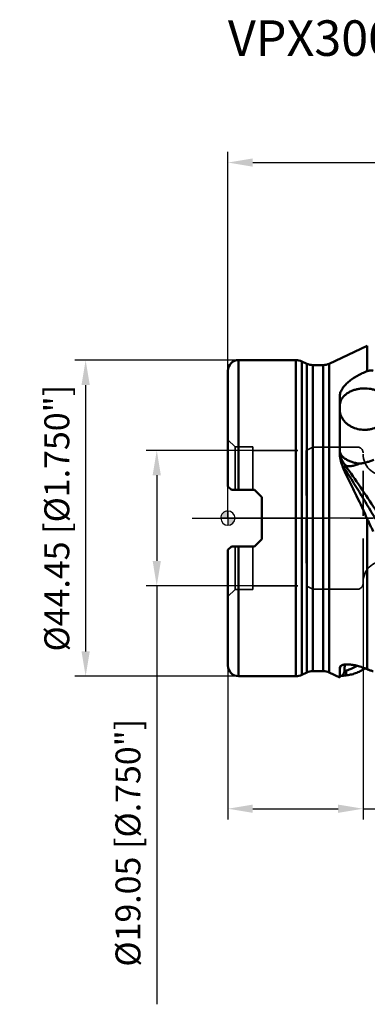
# Model space of a CAD drawing. Units: millimetres. Extents: x -29 to 116, y -68 to 70.
# Drawn here: x -29 to 20, y -68 to 70 of the extents above; entities that cross this region are included whole.
import ezdxf

# ---------------------------------------------------------------- set-up
doc = ezdxf.new("R2010")
doc.units = ezdxf.units.MM
doc.linetypes.add('CENTER2', pattern=[28.575, 19.05, -3.175, 3.175, -3.175])
doc.linetypes.add('DASHED2', pattern=[9.525, 6.35, -3.175])
for name, color, linetype, lineweight in [('1', 4, 'Continuous', 50), ('2', 7, 'Continuous', 25), ('4', 2, 'CENTER2', 25), ('nocut', 7, 'Continuous', 25), ('sk2', 7, 'Continuous', 25), ('sk3', 1, 'DASHED2', 35), ('sk4', 2, 'CENTER2', 25), ('sk6', 5, 'Continuous', 35)]:
    doc.layers.add(name, color=color, linetype=linetype, lineweight=lineweight)
doc.styles.add('simplex', font='txt.shx', dxfattribs={"height": 3.5})
doc.dimstyles.new('コピー - ISO-25', dxfattribs={"dimscale": 0, "dimtxt": 3.5, "dimasz": 3.5, "dimexe": 1.5, "dimexo": 0, "dimgap": 2.3, "dimtad": 1, "dimdsep": 46, "dimtxsty": 'simplex', "dimcen": 0.09, "dimclrd": 256, "dimclre": 256, "dimclrt": 256, "dimadec": 0, "dimazin": 0, "dimtfac": 1, "dimtofl": 0, "dimtmove": 0, "dimatfit": 3, "dimfxl": 1, "dimtolj": 1, "dimlwd": -1, "dimlwe": -1, "dimarcsym": 0})

# ---------------------------------------------------------------- blocks, each defined once
blk = doc.blocks.new('zero block')
h = blk.add_hatch(color=7)
h.paths.add_polyline_path([(0, 1, 0.414214), (-1, 0), (0, 0)])
h.paths.add_polyline_path([(1, 0), (0, 0), (0, -1, 0.414214)])
at = {"color": 7, "ltscale": 0.2}
for p, q in [((-1, 0), (1, 0)), ((0, -1), (0, 1))]:
    blk.add_line(p, q, dxfattribs=at)
for start, end in [(90, 180), (180, 270), (0, 90), (270, 0)]:
    blk.add_arc((0, 0), 1, start, end, dxfattribs=at)
blk = doc.blocks.new('*D5')
at = {"layer": '2'}
for p, q in [((0, 20.22), (0, 51.5)), ((76.2, 24.6), (76.2, 51.5)), ((3.5, 50), (72.7, 50))]:
    blk.add_line(p, q, dxfattribs=at)
at = {"layer": '2', "lineweight": 0}
for points in [[(3.5, 50.58), (3.5, 49.42), (0, 50)], [(72.7, 49.42), (72.7, 50.58), (76.2, 50)]]:
    blk.add_solid(points, dxfattribs=at)
at = {"layer": 'Defpoints', "color": 0, "lineweight": 0}
for p in [(76.2, 50), (76.2, 24.6), (0, 20.22)]:
    blk.add_point(p, dxfattribs=at)
at = {"layer": '2', "insert": (38.1, 54.05), "char_height": 3.5, "attachment_point": 5, "style": 'simplex'}
blk.add_mtext('\\A1;76.2 [3.000"]', dxfattribs=at)
blk = doc.blocks.new('*D6')
at = {"layer": 'Defpoints', "color": 0, "lineweight": 0}
for p in [(3.5, 9.53), (-10, -9.52), (3.5, -9.52)]:
    blk.add_point(p, dxfattribs=at)
at = {"layer": 'sk2'}
for p, q in [((3.5, 9.53), (-11.5, 9.53)), ((-10, 6.03), (-10, -6.02)), ((3.5, -9.52), (-11.5, -9.52)), ((-10, -9.52), (-10, -68.36))]:
    blk.add_line(p, q, dxfattribs=at)
at = {"layer": 'sk2', "lineweight": 0}
for points in [[(-9.42, 6.03), (-10.58, 6.03), (-10, 9.53)], [(-10.58, -6.02), (-9.42, -6.02), (-10, -9.52)]]:
    blk.add_solid(points, dxfattribs=at)
at = {"layer": 'sk2', "insert": (-14.05, -45.64), "char_height": 3.5, "attachment_point": 5, "rotation": 90, "style": 'simplex'}
blk.add_mtext('\\A1;%%c19.05 [%%c.750"]', dxfattribs=at)
blk = doc.blocks.new('*D8')
at = {"layer": 'Defpoints', "color": 0, "lineweight": 0}
for p in [(19, -9.2), (0, -20.23), (19, -40.86)]:
    blk.add_point(p, dxfattribs=at)
at = {"layer": 'sk2'}
for p, q in [((19, -9.2), (19, -42.36)), ((0, -20.23), (0, -42.36)), ((3.5, -40.86), (15.5, -40.86)), ((19, -40.86), (53.93, -40.86))]:
    blk.add_line(p, q, dxfattribs=at)
at = {"layer": 'sk2', "lineweight": 0}
for points in [[(3.5, -40.28), (3.5, -41.44), (0, -40.86)], [(15.5, -41.44), (15.5, -40.28), (19, -40.86)]]:
    blk.add_solid(points, dxfattribs=at)
at = {"layer": 'sk2', "insert": (38.22, -36.81), "char_height": 3.5, "attachment_point": 5, "style": 'simplex'}
blk.add_mtext('\\A1;19 [.748"]', dxfattribs=at)
blk = doc.blocks.new('*D9')
at = {"layer": 'Defpoints', "color": 0, "lineweight": 0}
for p in [(2, 22.22), (-20, -22.23), (2, -22.23)]:
    blk.add_point(p, dxfattribs=at)
at = {"layer": 'sk2'}
for p, q in [((2, 22.22), (-21.5, 22.22)), ((-20, 18.72), (-20, -18.73)), ((2, -22.23), (-21.5, -22.23))]:
    blk.add_line(p, q, dxfattribs=at)
at = {"layer": 'sk2', "lineweight": 0}
for points in [[(-19.42, 18.72), (-20.58, 18.72), (-20, 22.22)], [(-20.58, -18.73), (-19.42, -18.73), (-20, -22.23)]]:
    blk.add_solid(points, dxfattribs=at)
at = {"layer": 'sk2', "insert": (-24.05, 0), "char_height": 3.5, "attachment_point": 5, "rotation": 90, "style": 'simplex'}
blk.add_mtext('\\A1;%%c44.45 [%%c1.750"]', dxfattribs=at)

msp = doc.modelspace()

# ---------------------------------------------------------------- linework, layer by layer
at = {"layer": '1'}
for p, q in [((19.5981528, 24.21261557), (14.2363898, 21.71238442)), ((19.5981528, 24.21261557), (19.5981528, 20.66351838)), ((1.5, 3.97), (1.5, 22.225)), ((9.55661067, 22.225), (1.5, 22.225)), ((9.55661067, -22.225), (9.55661067, 22.225)), ((10.4018472, -22.03761558), (10.4018472, 22.03761557)), ((11.09930765, 21.71238442), (10.4018472, 22.03761557)), ((11.09930765, 21.71238442), (11.09930765, -21.71238443)), ((11.94454417, 21.525), (11.94454417, -21.525)), ((13.39115328, 21.525), (11.94454417, 21.525)), ((13.39115328, 21.525), (13.39115328, -21.525)), ((14.2363898, 21.71238442), (14.2363898, -21.71238443)), ((0, 4.47), (0, 20.72499715)), ((15.71521329, 9.26191157), (15.71521329, 17.08817708)), ((0, 4.47), (0.5, 3.97)), ((0.5, 3.97), (3.76, 3.97)), ((3.76, 3.97), (4.76, 2.97)), ((4.76, 2.97), (4.76, -2.97)), ((19.5981528, -0.13702748), (19.5981528, -21.26118373)), ((0.5, -3.97), (0, -4.47)), ((0.5, -3.97), (3.76, -3.97)), ((1.5, -22.225), (1.5, -3.97)), ((4.76, -2.97), (3.76, -3.97)), ((0, -20.72499715), (0, -4.47)), ((11.09930765, -21.71238443), (10.4018472, -22.03761558)), ((13.39115328, -21.525), (11.94454417, -21.525)), ((15.71521329, -22.40197114), (14.2363898, -21.71238443)), ((15.71521329, -22.40197114), (15.71521329, -21.08928231)), ((15.7297943, -21.08445626), (15.7292534, -21.09040729)), ((15.72977735, -21.0844554), (15.72929961, -21.09041207)), ((9.55661067, -22.225), (1.5, -22.225))]:
    msp.add_line(p, q, dxfattribs=at)
for centre, radius, start, end in [((1.5, 20.725), 1.5, 90, 180), ((9.55661067, 20.225), 2, 65, 90), ((11.94454417, 23.525), 2, 245, 270), ((13.39115328, 23.525), 2, 270, 295), ((1.5, -20.725), 1.5, 180, 270), ((9.55661067, -20.225), 2, 270, 295), ((11.94454417, -23.525), 2, 90, 115), ((13.39115328, -23.525), 2, 65, 90)]:
    msp.add_arc(centre, radius, start, end, dxfattribs=at)
for points, knots in [([(15.71521329, 17.08817708), (15.71521329, 17.1737681), (15.73067598, 17.34968761), (15.79587188, 17.61362015), (15.90196738, 17.88036782), (16.04654277, 18.147021), (16.22693321, 18.41098711), (16.43987749, 18.67003753), (16.68196378, 18.92213905), (17.04316113, 19.25083286), (17.54557058, 19.63167837), (18.19872173, 20.03510548), (18.88552474, 20.38368735), (19.35969406, 20.57802126), (19.5981528, 20.66351838)], [0, 0, 0, 0, 0.0463236459, 0.0950732612, 0.1466575522, 0.2012668761, 0.2589116281, 0.319432847, 0.3825554315, 0.4479108125, 0.5835868416, 0.7230376098, 0.8628965376, 1, 1, 1, 1]), ([(19.5981528, 20.66351838), (19.66557415, 20.68769167), (19.80374483, 20.7270676), (20.01682079, 20.7572727), (20.23163334, 20.75802553), (20.37351721, 20.73925553), (20.44338933, 20.72536955)], [0, 0, 0, 0, 0.2506173618, 0.5009210949, 0.7507310362, 1, 1, 1, 1]), ([(15.71540759, 15.81877877), (15.71727517, 15.94264935), (15.74861322, 16.19380204), (15.87602838, 16.5578383), (16.08013314, 16.90300166), (16.35544304, 17.22139435), (16.69522284, 17.50630966), (17.09156948, 17.75177916), (17.53554279, 17.95260698), (18.01717496, 18.10443536), (18.52577596, 18.20398185), (19.22350977, 18.26401956), (19.92587469, 18.21399919), (20.59691706, 18.0536307), (21.20773189, 17.83154873), (21.62690226, 17.58698044), (21.86840993, 17.39053663)], [0, 0, 0, 0, 0.0494683636, 0.100146863, 0.1529833101, 0.2086344241, 0.2674272156, 0.3293744097, 0.3942224685, 0.4615031598, 0.5305844256, 0.6007249479, 0.7407605663, 0.8092507116, 0.8756894325, 1, 1, 1, 1]), ([(21.22447329, 12.9525158), (20.95937064, 12.79806203), (20.52639147, 12.61518981), (19.91869415, 12.47574975), (19.28853771, 12.40522003), (18.49559583, 12.45106639), (17.73896047, 12.67325564), (17.19096756, 12.95027415), (16.82010627, 13.20076688), (16.49344122, 13.49105575), (16.21703176, 13.81588058), (15.99612957, 14.16929902), (15.83512797, 14.54488906), (15.73718175, 14.93543564), (15.7152133, 15.20153253), (15.7152133, 15.33378893)], [0, 0, 0, 0, 0.1290037896, 0.1951143971, 0.2617823521, 0.3950760885, 0.5261127811, 0.5900970853, 0.6526802948, 0.7137452049, 0.7732830431, 0.8314032916, 0.8883295238, 0.9443913015, 1, 1, 1, 1]), ([(18.51406511, 7.66260233), (18.32148551, 7.68460128), (17.94636788, 7.74584244), (17.41145607, 7.89160181), (16.92791331, 8.08576804), (16.50930311, 8.3231902), (16.16734375, 8.59764977), (15.94928642, 8.85866975), (15.82731481, 9.07781881), (15.76286291, 9.24230174), (15.72395055, 9.40949485), (15.71521329, 9.52228923), (15.71521329, 9.57815276)], [0, 0, 0, 0, 0.1586673352, 0.3105145698, 0.4529663099, 0.5841188254, 0.7030403422, 0.8101443818, 0.8599683568, 0.9078180314, 0.9542711368, 1, 1, 1, 1]), ([(16.09849588, 7.36968375), (15.97316271, 7.66591263), (15.78087029, 8.28846041), (15.71521329, 8.93679772), (15.71521329, 9.26191156)], [0, 0, 0, 0, 0.4973236609, 1, 1, 1, 1]), ([(15.72988919, 9.2683118), (15.74577265, 9.10099859), (15.80348333, 8.76787684), (15.96551887, 8.2869703), (16.19941356, 7.83469731), (16.39952812, 7.55940901), (16.50932217, 7.42990308)], [0, 0, 0, 0, 0.2488560266, 0.4982905527, 0.7485996707, 1, 1, 1, 1]), ([(16.09849588, 7.36968375), (16.11806466, 7.33738783), (16.19941419, 7.20924429), (16.29137621, 7.08784394), (16.36568074, 7.00137976)], [0, 0, 0, 0, 0.248814728, 1, 1, 1, 1]), ([(16.5753952, 6.20600732), (16.52730345, 6.29931974), (16.34358424, 6.67652546), (16.19305803, 7.06971855), (16.09849588, 7.36968375)], [0, 0, 0, 0, 0.2502453152, 1, 1, 1, 1]), ([(16.36553025, 7.0014937), (16.37750207, 6.98756186), (16.40174547, 6.95844655), (16.45177695, 6.89648329), (16.54043206, 6.77900615), (16.61177365, 6.67304196), (16.65761628, 6.60043206)], [0, 0, 0, 0, 0.1109861533, 0.2288945009, 0.4811676917, 1, 1, 1, 1]), ([(16.3656866, 7.00122701), (16.37611076, 7.03775919), (16.41895006, 7.1822546), (16.46822305, 7.32488758), (16.50938448, 7.42982694)], [0, 0, 0, 0, 0.2520695552, 1, 1, 1, 1]), ([(33.42456868, -15.70487698), (33.06386368, -15.36465504), (32.34391237, -14.6498898), (31.28846093, -13.50910399), (30.23322342, -12.28241978), (29.17821378, -10.97757443), (28.12312045, -9.60305301), (27.06800653, -8.16749916), (26.01305679, -6.67993264), (24.59741375, -4.62657665), (22.83959281, -1.99439292), (20.74290979, 1.19383582), (18.64781436, 4.35144068), (17.22652251, 6.420193), (16.50932203, 7.42990315)], [0, 0, 0, 0, 0.0518129363, 0.1059649178, 0.16236255, 0.2208651496, 0.2812846976, 0.3434135194, 0.4070217638, 0.4718418186, 0.6040237505, 0.737754393, 0.8705826922, 1, 1, 1, 1]), ([(18.51406159, 7.66259276), (18.30887545, 7.57593246), (18.00477465, 7.46461427), (17.60280594, 7.36328388), (17.33234122, 7.31789507), (17.12077717, 7.30304046), (16.9648136, 7.3068348), (16.77110417, 7.32481836), (16.6137981, 7.36778699), (16.50932217, 7.42990308)], [0, 0, 0, 0, 0.3220759081, 0.4667350322, 0.5989656849, 0.7181290159, 0.7728050951, 0.8242435486, 1, 1, 1, 1]), ([(20.5047693, 8.21241219), (20.34518822, 8.14333189), (20.02010006, 8.01652527), (19.60415517, 7.88635551), (19.26727923, 7.79980721), (18.9333475, 7.72630554), (18.68160987, 7.68367637), (18.51406412, 7.66259966)], [0, 0, 0, 0, 0.2518329315, 0.5048616789, 0.6306861541, 0.7554445698, 1, 1, 1, 1]), ([(16.57536991, 6.20605604), (16.58181881, 6.23909125), (16.60794981, 6.37081744), (16.63574547, 6.50221492), (16.65761259, 6.60044453)], [0, 0, 0, 0, 0.250637077, 1, 1, 1, 1]), ([(19.5981528, -0.13702748), (19.10845823, 0.95378883), (18.36801866, 2.56875352), (17.34982784, 4.67835941), (16.8346779, 5.70292325), (16.57539991, 6.20601075)], [0, 0, 0, 0, 0.5104563873, 0.7583801945, 1, 1, 1, 1]), ([(16.65760894, 6.60044862), (17.13613215, 5.84251182), (18.08893274, 4.30667621), (19.5034151, 1.97777203), (20.91866948, -0.37384286), (22.33440138, -2.72089752), (23.74947815, -5.03711322), (25.16451195, -7.29563244), (26.57956102, -9.47041396), (27.54224739, -10.87640164), (28.02596064, -11.55907779)], [0, 0, 0, 0, 0.1254913892, 0.2530281423, 0.3814759039, 0.5097456713, 0.6367697876, 0.7614757591, 0.8828639356, 1, 1, 1, 1]), ([(20.44338933, -1.8545802), (20.29051701, -1.57311725), (19.99918721, -1.00505395), (19.72834814, -0.42704335), (19.5981528, -0.13702748)], [0, 0, 0, 0, 0.501879842, 1, 1, 1, 1]), ([(15.71521329, -21.08928231), (15.71521329, -21.06788944), (15.71865143, -21.02548732), (15.73489966, -20.96397528), (15.76199213, -20.90611093), (15.81362631, -20.83229949), (15.90763227, -20.75021989), (16.05427158, -20.6738053), (16.23537298, -20.61614882), (16.44827935, -20.57768926), (16.68997021, -20.55898053), (16.95701466, -20.56029115), (17.24583444, -20.58177459), (17.5528831, -20.62317046), (17.87473191, -20.68413962), (18.32717892, -20.79261454), (18.90858642, -20.97419479), (19.36738875, -21.158344), (19.5981528, -21.26118373)], [0, 0, 0, 0, 0.0151788518, 0.030011124, 0.0449096314, 0.0602727318, 0.0936426332, 0.1321904616, 0.1768842563, 0.2279915625, 0.2853767755, 0.3486477889, 0.4172931971, 0.4907279838, 0.5683638968, 0.6496148573, 0.8207431704, 1, 1, 1, 1]), ([(16.3656866, -21.69882954), (16.37200009, -21.6059106), (16.39779512, -21.23342163), (16.42561398, -20.86107197), (16.44777274, -20.58170153)], [0, 0, 0, 0, 0.2494320113, 1, 1, 1, 1]), ([(16.65760894, -21.43192433), (16.78420849, -21.38731281), (17.29996824, -21.1928051), (17.79895503, -20.95488317), (18.16551058, -20.75632961)], [0, 0, 0, 0, 0.2435639887, 1, 1, 1, 1]), ([(15.71521329, -21.40265414), (15.71521329, -21.30937303), (15.73054462, -21.12128924), (15.77579624, -20.93814939), (15.80538345, -20.84840479)], [0, 0, 0, 0, 0.4967650583, 1, 1, 1, 1]), ([(16.09849588, -22.16947842), (16.13772153, -22.08859266), (16.22175596, -21.92871843), (16.31613541, -21.77474609), (16.36568074, -21.69893002)], [0, 0, 0, 0, 0.4981322152, 1, 1, 1, 1]), ([(16.57539523, -22.1056208), (16.48738953, -22.11224027), (16.32763979, -22.12840669), (16.16916492, -22.15461586), (16.09849588, -22.16947842)], [0, 0, 0, 0, 0.5499761471, 1, 1, 1, 1]), ([(16.36553025, -21.69908617), (16.37685175, -21.68176262), (16.40005952, -21.64835555), (16.44725294, -21.58725812), (16.50732224, -21.52311017), (16.58173336, -21.46582732), (16.63324399, -21.44050835), (16.65761628, -21.43191914)], [0, 0, 0, 0, 0.1543469105, 0.3031907163, 0.5756405141, 0.8072692422, 1, 1, 1, 1]), ([(16.57536993, -22.10566014), (16.58183126, -22.04964553), (16.60811151, -21.82493204), (16.63586502, -21.60039025), (16.65761258, -21.4319293)], [0, 0, 0, 0, 0.249225607, 1, 1, 1, 1]), ([(19.27249922, -21.12346401), (19.05676386, -21.26415795), (18.6225691, -21.51856106), (17.94682015, -21.81736426), (17.26521646, -22.01951181), (16.8041302, -22.08841726), (16.57539991, -22.10562388)], [0, 0, 0, 0, 0.2664935054, 0.5195690535, 0.7626663474, 1, 1, 1, 1]), ([(19.5981528, -21.26118373), (19.73404802, -21.32174527), (20.01217334, -21.42205456), (20.299753, -21.4890434), (20.44338933, -21.51455874)], [0, 0, 0, 0, 0.5049108215, 1, 1, 1, 1]), ([(16.09849588, -22.16947842), (16.06904045, -22.17088626), (16.01378383, -22.17454695), (15.93662502, -22.18336422), (15.87072791, -22.19497916), (15.81617824, -22.2092229), (15.77297957, -22.22607284), (15.74097232, -22.24550472), (15.7230079, -22.26560497), (15.71625842, -22.28286983), (15.71521329, -22.29156136), (15.71521329, -22.2958639)], [0, 0, 0, 0, 0.2073868692, 0.3893145493, 0.5459165341, 0.6775865626, 0.7852362694, 0.8709034617, 0.9391735096, 0.9697415995, 1, 1, 1, 1])]:
    msp.add_open_spline(points, degree=3, knots=knots, dxfattribs=at)
for points in [[(15.71521329, 9.57815276), (15.71521329, 9.47475665), (15.72011747, 9.37124512), (15.72988919, 9.2683118)], [(15.7292534, -21.09040729), (15.71991122, -21.19417505), (15.71521329, -21.29846669), (15.71521329, -21.40265414)], [(15.74587723, -20.94158826), (15.73953636, -20.98909038), (15.73417318, -21.03673327), (15.7297943, -21.08445626)]]:
    msp.add_open_spline(points, degree=3, dxfattribs=at)
at = {"layer": '4'}
msp.add_line((-5.04542902, 0), (78.76139496, 0), dxfattribs=at)
at = {"layer": 'nocut'}
for p, q in [((14.2363898, 21.71238442), (19.5981528, 24.21261557)), ((1.5, 22.225), (9.55661067, 22.225)), ((10.4018472, 22.03761557), (11.09930765, 21.71238442)), ((11.94454417, 21.525), (13.39115328, 21.525)), ((0, 0), (0, 20.725)), ((74.6, 0), (0, 0))]:
    msp.add_line(p, q, dxfattribs=at)
for centre, radius, start, end in [((1.5, 20.725), 1.5, 90, 180), ((9.55661067, 20.225), 2, 65, 90), ((11.94454417, 23.525), 2, 245, 270), ((13.39115328, 23.525), 2, 270, 295)]:
    msp.add_arc(centre, radius, start, end, dxfattribs=at)
at = {"layer": 'sk3'}
for p, q in [((1.00000032, 10.025), (0, 11.02500036)), ((1.00000032, 10.025), (3.5, 10.025)), ((1.00000032, 10.025), (1.00000032, 3.97)), ((3.5, 10.025), (3.5, 3.97)), ((10.98135921, 9.525), (11.83926112, 9.92504623)), ((12.17735573, 10), (18.2, 10)), ((3.5, 9.525), (10.98135921, 9.525)), ((10.98135921, 9.525), (10.98135921, -9.525)), ((19, -9.2), (19, 9.2)), ((1.00000032, -3.97), (1.00000032, -10.025)), ((3.5, -3.97), (3.5, -10.025)), ((3.5, -9.525), (10.98135921, -9.525)), ((10.98135921, -9.525), (11.83926112, -9.92504623)), ((1.00000032, -10.025), (0, -11.02500036)), ((1.00000032, -10.025), (3.5, -10.025)), ((12.17735573, -10), (18.2, -10))]:
    msp.add_line(p, q, dxfattribs=at)
at = {"layer": 'sk3', "lineweight": 0}
msp.add_line((12.00420404, 9.9810368), (12.00420404, -9.9810368), dxfattribs=at)
at = {"layer": 'sk3'}
for centre, radius, start, end in [((12.17735573, 9.2), 0.8, 90, 115), ((18.2, 9.2), 0.8, 0, 90), ((22, 9), 3, 180, 270), ((22, -9), 3, 90, 180), ((18.2, -9.2), 0.8, 270, 0), ((12.17735573, -9.2), 0.8, 245, 270)]:
    msp.add_arc(centre, radius, start, end, dxfattribs=at)
at = {"layer": 'sk4'}
msp.add_line((-5.04542902, 0), (78.76139496, 0), dxfattribs=at)

# ---------------------------------------------------------------- block references
at = {"rotation": 180}
msp.add_blockref('zero block', (0, 0), dxfattribs=at)

# ---------------------------------------------------------------- texts
at = {"layer": 'sk6', "insert": (0, 70), "char_height": 5, "width": 139.3353303764, "attachment_point": 1, "style": 'simplex'}
msp.add_mtext('VPX300UR2.0003AA2015', dxfattribs=at)

# ---------------------------------------------------------------- dimensions: what is measured, and where the dimension line sits
at = {"layer": '2'}
dim = msp.add_linear_dim(base=(76.2, 50), p1=(0, 20.2249970597), p2=(76.2, 24.5999999988), dimstyle='コピー - ISO-25', override={"dimscale": 1, "dimdec": 8}, dxfattribs=at)
dim.commit()
dim.dimension.update_dxf_attribs({"geometry": '*D5', "text_midpoint": (38.1, 54.05)})
at = {"layer": 'sk2'}
for base, p1, p2, picture, middle in [((-20, -22.225), (2, 22.225), (2, -22.225), '*D9', (-20, 0.0000680747)), ((-10, -9.525), (3.5, 9.525), (3.5, -9.525), '*D6', (-10, -45.6430333892))]:
    dim = msp.add_linear_dim(base=base, p1=p1, p2=p2, angle=90, text='%%c<>', dimstyle='コピー - ISO-25', override={"dimscale": 1, "dimdec": 8}, dxfattribs=at)
    dim.commit()
    dim.dimension.update_dxf_attribs({"geometry": picture, "text_midpoint": middle, "dimtype": 160})
dim = msp.add_linear_dim(base=(19, -40.8588958505), p1=(0, -20.225), p2=(19, -9.2), dimstyle='コピー - ISO-25', override={"dimscale": 1, "dimdec": 8}, dxfattribs=at)
dim.commit()
dim.dimension.update_dxf_attribs({"geometry": '*D8', "text_midpoint": (38.2166666667, -36.8088958505)})

doc.saveas('drawing.dxf')
